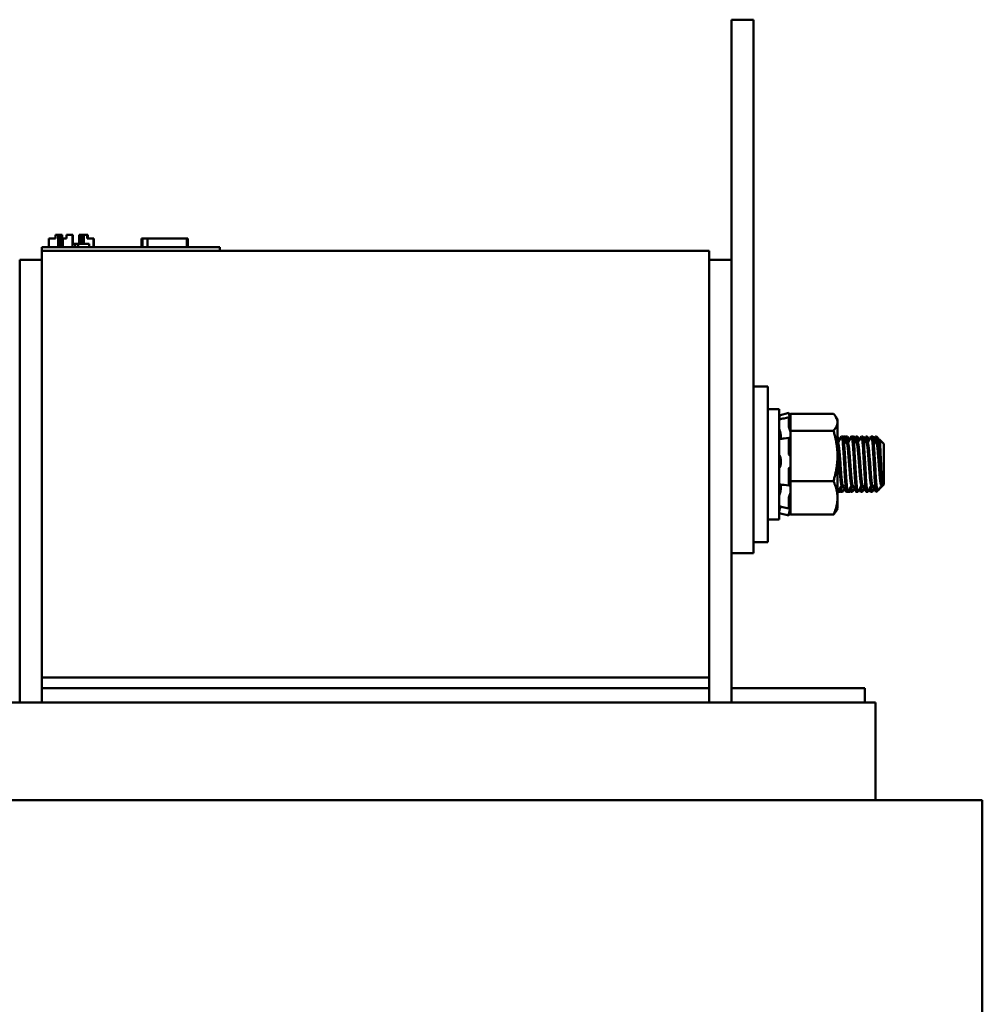
# Model space of a CAD drawing. Units: inches. Extents: x 2 to 86, y 1 to 67.
# Drawn here: x 77.9 to 80.6, y 26.7 to 29.4 of the extents above; entities that cross this region are included whole.
import ezdxf

# ---------------------------------------------------------------- set-up
doc = ezdxf.new("R2010")
doc.units = ezdxf.units.IN
doc.header["$LTSCALE"] = 4
doc.header["$MEASUREMENT"] = 0
doc.layers.add('Visible (ANSI)', color=7, linetype='Continuous', lineweight=50)

msp = doc.modelspace()

# ---------------------------------------------------------------- linework, layer by layer
at = {"layer": 'Visible (ANSI)'}
for p, q in [((79.8922, 29.4222), (79.9547, 29.4222)), ((79.8922, 29.4222), (79.8922, 29.2972)), ((79.9547, 29.4222), (79.9547, 29.2972)), ((79.8922, 28.7472), (79.8922, 29.2972)), ((79.9547, 28.0472), (79.9547, 29.2972)), ((77.9737, 28.7822), (77.9737, 28.8072)), ((77.9737, 28.8072), (77.9742, 28.8072)), ((77.9742, 28.8072), (77.9929, 28.8072)), ((77.9742, 28.7822), (77.9742, 28.8072)), ((77.9929, 28.8072), (77.9929, 28.8172)), ((77.9929, 28.8172), (78.0006, 28.8172)), ((78.0006, 28.8172), (78.0042, 28.8172)), ((78.0006, 28.7822), (78.0006, 28.8172)), ((78.0042, 28.7822), (78.0042, 28.8172)), ((78.0042, 28.8172), (78.0047, 28.8172)), ((78.0047, 28.8172), (78.0082, 28.8172)), ((78.0047, 28.7822), (78.0047, 28.8172)), ((78.0082, 28.7822), (78.0082, 28.8172)), ((78.0082, 28.8172), (78.0116, 28.8172)), ((78.0082, 28.8072), (78.0091, 28.8072)), ((78.0091, 28.7822), (78.0091, 28.8072)), ((78.0091, 28.8072), (78.0097, 28.8072)), ((78.0097, 28.7822), (78.0097, 28.8072)), ((78.0097, 28.8072), (78.0131, 28.8072)), ((78.0116, 28.8072), (78.0116, 28.8172)), ((78.0131, 28.7822), (78.0131, 28.8072)), ((78.0131, 28.8072), (78.0209, 28.8072)), ((78.0209, 28.8072), (78.0235, 28.8072)), ((78.0235, 28.8172), (78.026, 28.8172)), ((78.0235, 28.8072), (78.0235, 28.8172)), ((78.026, 28.8172), (78.0321, 28.8172)), ((78.0321, 28.8172), (78.0403, 28.8172)), ((78.0403, 28.7822), (78.0403, 28.8172)), ((78.0403, 28.8172), (78.0414, 28.8172)), ((78.0414, 28.7922), (78.0414, 28.8172)), ((78.059, 28.8172), (78.0621, 28.8172)), ((78.059, 28.7922), (78.059, 28.8172)), ((78.0621, 28.8172), (78.0647, 28.8172)), ((78.0621, 28.7922), (78.0621, 28.8172)), ((78.0647, 28.8172), (78.0678, 28.8172)), ((78.0647, 28.7922), (78.0647, 28.8172)), ((78.0678, 28.8172), (78.0691, 28.8172)), ((78.0678, 28.7922), (78.0678, 28.8172)), ((78.0691, 28.7922), (78.0691, 28.8172)), ((78.0691, 28.8172), (78.0696, 28.8172)), ((78.0696, 28.7922), (78.0696, 28.8172)), ((78.0696, 28.8172), (78.0727, 28.8172)), ((78.0727, 28.7922), (78.0727, 28.8172)), ((78.0727, 28.8172), (78.0816, 28.8172)), ((78.0816, 28.8172), (78.0816, 28.8072)), ((78.0816, 28.8172), (78.0836, 28.8172)), ((78.0816, 28.8072), (78.0997, 28.8072)), ((78.0836, 28.8172), (78.0836, 28.8072)), ((78.0997, 28.7822), (78.0997, 28.8072)), ((78.0997, 28.8072), (78.1002, 28.8072)), ((78.1002, 28.7822), (78.1002, 28.8072)), ((78.2342, 28.7822), (78.2342, 28.8072)), ((78.2342, 28.8072), (78.2369, 28.8072)), ((78.2369, 28.8072), (78.2517, 28.8072)), ((78.2369, 28.7822), (78.2369, 28.8072)), ((78.2517, 28.8072), (78.3619, 28.8072)), ((78.2517, 28.7822), (78.2517, 28.8072)), ((78.3619, 28.7822), (78.3619, 28.8072)), ((78.3619, 28.8072), (78.3645, 28.8072)), ((78.3645, 28.7822), (78.3645, 28.8072)), ((77.9547, 28.7822), (77.9997, 28.7822)), ((77.9547, 28.7722), (77.9547, 28.7822)), ((77.9547, 28.7722), (77.9547, 27.5722)), ((79.8297, 28.7722), (77.9547, 28.7722)), ((78.4097, 28.7822), (77.9997, 28.7822)), ((78.0485, 28.7922), (78.0403, 28.7922)), ((78.0566, 28.7922), (78.0485, 28.7922)), ((78.0485, 28.7822), (78.0485, 28.7922)), ((78.0566, 28.7922), (78.0878, 28.7922)), ((78.0566, 28.7822), (78.0566, 28.7922)), ((78.0878, 28.7822), (78.0878, 28.7922)), ((78.4097, 28.7822), (78.4547, 28.7822)), ((78.4547, 28.7722), (78.4547, 28.7822)), ((79.8297, 27.5722), (79.8297, 28.7722)), ((77.9547, 28.7472), (77.8922, 28.7472)), ((77.8922, 28.7472), (77.8922, 27.5022)), ((79.8922, 28.7472), (79.8297, 28.7472)), ((79.8922, 27.5022), (79.8922, 28.7472)), ((79.9547, 28.3909), (79.9947, 28.3909)), ((79.9947, 28.3909), (79.9947, 27.9534)), ((79.9947, 28.3272), (80.0262, 28.3272)), ((80.0262, 28.0172), (80.0262, 28.3272)), ((80.0262, 28.3095), (80.0532, 28.3167)), ((80.0274, 28.3098), (80.0262, 28.3098)), ((80.0403, 28.3012), (80.0533, 28.3044)), ((80.0532, 28.3161), (80.0532, 28.3167)), ((80.0578, 28.2996), (80.0532, 28.3167)), ((80.0532, 28.281), (80.0532, 28.304)), ((80.0554, 28.3073), (80.0545, 28.3107)), ((80.0545, 28.3015), (80.0554, 28.2982)), ((80.0578, 28.3098), (80.055, 28.3098)), ((80.0578, 28.314), (80.0578, 28.2984)), ((80.1791, 28.314), (80.0578, 28.314)), ((80.0578, 28.2983), (80.0578, 28.2984)), ((80.0578, 28.2982), (80.0578, 28.2983)), ((80.0578, 28.291), (80.0578, 28.2982)), ((80.1903, 28.2972), (80.186, 28.3046)), ((80.1903, 28.2902), (80.1903, 28.2972)), ((80.0554, 28.2714), (80.0545, 28.274)), ((80.0578, 28.2821), (80.0578, 28.291)), ((80.0578, 28.2821), (80.0578, 28.2665)), ((80.1903, 28.1956), (80.1903, 28.2902)), ((80.0308, 28.2521), (80.0308, 28.2444)), ((80.0408, 28.2446), (80.0538, 28.2465)), ((80.0532, 28.2044), (80.0532, 28.2439)), ((80.0545, 28.2458), (80.0554, 28.2439)), ((80.0578, 28.2665), (80.0578, 28.2199)), ((80.1791, 28.2665), (80.0578, 28.2665)), ((80.2021, 28.2503), (80.2056, 28.2503)), ((80.2076, 28.2503), (80.2111, 28.2503)), ((80.2146, 28.2503), (80.218, 28.2503)), ((80.2299, 28.2503), (80.2334, 28.2503)), ((80.2354, 28.2503), (80.2374, 28.2503)), ((80.2374, 28.2503), (80.2374, 28.2438)), ((80.2404, 28.2473), (80.2374, 28.2503)), ((80.2424, 28.2503), (80.2458, 28.2503)), ((80.2577, 28.2503), (80.2612, 28.2503)), ((80.2701, 28.2503), (80.2736, 28.2503)), ((80.2855, 28.2503), (80.2889, 28.2503)), ((80.2979, 28.2503), (80.2999, 28.2503)), ((80.2999, 28.2503), (80.2999, 28.2421)), ((80.3034, 28.2468), (80.2999, 28.2503)), ((80.3207, 28.2295), (80.3084, 28.2418)), ((80.0578, 28.1938), (80.0578, 28.2199)), ((80.1917, 28.2323), (80.1903, 28.2323)), ((80.2195, 28.2323), (80.2163, 28.2323)), ((80.2473, 28.2323), (80.2441, 28.2323)), ((80.2751, 28.2323), (80.2719, 28.2323)), ((80.3028, 28.2323), (80.2996, 28.2323)), ((80.3207, 28.1149), (80.3207, 28.2295)), ((80.0554, 28.1977), (80.0545, 28.1984)), ((80.0578, 28.1918), (80.0578, 28.1938)), ((80.0578, 28.1918), (80.0578, 28.1247)), ((80.1903, 28.0776), (80.1903, 28.1956)), ((80.0308, 28.1841), (80.0308, 28.1742)), ((80.0545, 28.162), (80.0554, 28.1622)), ((80.0532, 28.1154), (80.0532, 28.1565)), ((80.0308, 28.1115), (80.0308, 28.1032)), ((80.0539, 28.1123), (80.0409, 28.1138)), ((80.0554, 28.1142), (80.0545, 28.1128)), ((80.0578, 28.1247), (80.0578, 28.0922)), ((80.1791, 28.1247), (80.0578, 28.1247)), ((80.2054, 28.1121), (80.2021, 28.1121)), ((80.2331, 28.1121), (80.2299, 28.1121)), ((80.2609, 28.1121), (80.2577, 28.1121)), ((80.2887, 28.1121), (80.2855, 28.1121)), ((80.2999, 28.1113), (80.2999, 28.0941)), ((80.3172, 28.1114), (80.3074, 28.1016)), ((80.3165, 28.1121), (80.3132, 28.1121)), ((80.3169, 28.1115), (80.3162, 28.1125)), ((80.3207, 28.1149), (80.3172, 28.1114)), ((80.0545, 28.0821), (80.0554, 28.0843)), ((80.0578, 28.0917), (80.0578, 28.0922)), ((80.0578, 28.0615), (80.0578, 28.0917)), ((80.1903, 28.0941), (80.1917, 28.0941)), ((80.1903, 28.0472), (80.1903, 28.0776)), ((80.1937, 28.0941), (80.1972, 28.0941)), ((80.2007, 28.0941), (80.2042, 28.0941)), ((80.216, 28.0941), (80.2195, 28.0941)), ((80.2215, 28.0941), (80.225, 28.0941)), ((80.2285, 28.0941), (80.2319, 28.0941)), ((80.2438, 28.0941), (80.2473, 28.0941)), ((80.2562, 28.0941), (80.2597, 28.0941)), ((80.2716, 28.0941), (80.2751, 28.0941)), ((80.284, 28.0941), (80.2875, 28.0941)), ((80.2994, 28.0941), (80.2999, 28.0941)), ((80.3069, 28.1011), (80.2999, 28.0941)), ((80.0534, 28.0474), (80.0403, 28.0505)), ((80.0532, 28.0481), (80.0532, 28.075)), ((80.0554, 28.0529), (80.0545, 28.0499)), ((80.0578, 28.0615), (80.0578, 28.0304)), ((79.9547, 28.0472), (79.9547, 27.9222)), ((80.0262, 28.0349), (80.0532, 28.0277)), ((80.0274, 28.0346), (80.0262, 28.0346)), ((80.0578, 28.0448), (80.0532, 28.0277)), ((80.0532, 28.0277), (80.0532, 28.0307)), ((80.0545, 28.0366), (80.0554, 28.04)), ((80.0578, 28.0346), (80.055, 28.0346)), ((80.1791, 28.0304), (80.0578, 28.0304)), ((80.1903, 28.0472), (80.186, 28.0398)), ((79.9947, 28.0172), (80.0262, 28.0172)), ((79.9547, 27.9534), (79.9947, 27.9534)), ((79.8922, 27.9222), (79.9547, 27.9222)), ((79.8297, 27.5722), (77.9547, 27.5722)), ((77.9547, 27.5422), (77.9547, 27.5722)), ((79.8297, 27.5722), (79.8297, 27.5422)), ((79.8297, 27.5422), (77.9547, 27.5422)), ((77.9547, 27.5022), (77.9547, 27.5422)), ((79.8297, 27.5422), (79.8297, 27.5022)), ((80.2672, 27.5422), (79.8922, 27.5422)), ((80.2672, 27.5022), (80.2672, 27.5422)), ((77.5068, 27.5022), (77.9443, 27.5022)), ((77.9547, 27.5022), (77.9443, 27.5022)), ((77.9547, 27.5022), (79.8297, 27.5022)), ((79.8402, 27.5022), (79.8297, 27.5022)), ((79.8402, 27.5022), (80.2777, 27.5022)), ((80.2972, 27.5022), (80.2777, 27.5022)), ((80.2972, 27.2272), (80.2972, 27.5022)), ((77.9547, 27.2272), (77.8398, 27.2272)), ((77.9547, 27.2272), (79.8297, 27.2272)), ((79.9446, 27.2272), (79.8297, 27.2272)), ((79.9446, 27.2272), (80.3821, 27.2272)), ((80.5972, 27.2272), (80.3821, 27.2272)), ((80.5972, 27.2272), (80.5972, 24.9272))]:
    msp.add_line(p, q, dxfattribs=at)
for points, knots in [([(80.0273, 28.3043), (80.0272, 28.3048), (80.027, 28.3054), (80.0268, 28.3065), (80.0266, 28.307), (80.0264, 28.3079), (80.0263, 28.3083), (80.0262, 28.3088), (80.0262, 28.3089), (80.0262, 28.3089)], [0, 0, 0, 0, 0.00859945, 0.00859945, 0.01840172, 0.01840172, 0.02821181, 0.02821181, 0.03680973, 0.03680973, 0.03680973, 0.03680973]), ([(80.0262, 28.3066), (80.0262, 28.3065), (80.0262, 28.3063), (80.0263, 28.3057), (80.0264, 28.3053), (80.0266, 28.3043), (80.0268, 28.3037), (80.027, 28.3026), (80.0272, 28.302), (80.0273, 28.3015)], [0, 0, 0, 0, 0.0085914, 0.0085914, 0.01840146, 0.01840146, 0.02820421, 0.02820421, 0.03681057, 0.03681057, 0.03681057, 0.03681057]), ([(80.0262, 28.2974), (80.0262, 28.2976), (80.0262, 28.2978), (80.0263, 28.2979), (80.0263, 28.2979), (80.0263, 28.2979)], [0, 0, 0, 0, 0.0085914, 0.0085914, 0.01048493, 0.01048493, 0.01048493, 0.01048493]), ([(80.0273, 28.3043), (80.0276, 28.3031), (80.0279, 28.302), (80.0284, 28.3), (80.0286, 28.2992), (80.0288, 28.2984)], [0.31874729, 0.31874729, 0.31874729, 0.31874729, 0.3360897, 0.3360897, 0.34826415, 0.34826415, 0.34826415, 0.34826415]), ([(80.0532, 28.3161), (80.0532, 28.3161), (80.0532, 28.3159), (80.0534, 28.3153), (80.0535, 28.3148), (80.0537, 28.3139), (80.0538, 28.3133), (80.0542, 28.312), (80.0543, 28.3113), (80.0545, 28.3107)], [-0.0391549, -0.0391549, -0.0391549, -0.0391549, -0.0293661, -0.0293661, -0.01957728, -0.01957728, -0.00978864, -0.00978864, 0, 0, 0, 0]), ([(80.0545, 28.3015), (80.0543, 28.302), (80.0542, 28.3026), (80.0538, 28.3035), (80.0537, 28.3039), (80.0535, 28.3043), (80.0534, 28.3045), (80.0532, 28.3044), (80.0532, 28.3042), (80.0532, 28.304)], [-0.1530952, -0.1530952, -0.1530952, -0.1530952, -0.14330656, -0.14330656, -0.13351792, -0.13351792, -0.12372911, -0.12372911, -0.11394031, -0.11394031, -0.11394031, -0.11394031]), ([(80.0578, 28.2983), (80.0576, 28.2991), (80.0574, 28.3), (80.0566, 28.303), (80.056, 28.3052), (80.0554, 28.3073)], [-0.34902268, -0.34902268, -0.34902268, -0.34902268, -0.3360897, -0.3360897, -0.3035424, -0.3035424, -0.3035424, -0.3035424]), ([(80.0554, 28.2982), (80.056, 28.2963), (80.0566, 28.2944), (80.0574, 28.2922), (80.0576, 28.2916), (80.0578, 28.291)], [-0.5587079, -0.5587079, -0.5587079, -0.5587079, -0.5261606, -0.5261606, -0.51322763, -0.51322763, -0.51322763, -0.51322763]), ([(80.0273, 28.2691), (80.0272, 28.2696), (80.027, 28.2701), (80.0268, 28.2712), (80.0266, 28.2718), (80.0264, 28.2731), (80.0263, 28.2737), (80.0262, 28.2748), (80.0262, 28.2752), (80.0262, 28.2756)], [0, 0, 0, 0, 0.00859945, 0.00859945, 0.01840172, 0.01840172, 0.02821181, 0.02821181, 0.03680973, 0.03680973, 0.03680973, 0.03680973]), ([(80.0273, 28.2691), (80.0276, 28.2681), (80.0279, 28.2671), (80.0288, 28.264), (80.0293, 28.2617), (80.0301, 28.2576), (80.0304, 28.2555), (80.0307, 28.253), (80.0308, 28.2525), (80.0308, 28.2521)], [0.31874729, 0.31874729, 0.31874729, 0.31874729, 0.3360897, 0.3360897, 0.368637, 0.368637, 0.39988107, 0.39988107, 0.40654747, 0.40654747, 0.40654747, 0.40654747]), ([(80.0532, 28.281), (80.0532, 28.2806), (80.0532, 28.2801), (80.0534, 28.2789), (80.0535, 28.2782), (80.0537, 28.2769), (80.0538, 28.2763), (80.0542, 28.275), (80.0543, 28.2744), (80.0545, 28.274)], [-0.0391549, -0.0391549, -0.0391549, -0.0391549, -0.0293661, -0.0293661, -0.01957728, -0.01957728, -0.00978864, -0.00978864, 0, 0, 0, 0]), ([(80.0578, 28.2635), (80.0576, 28.2644), (80.0574, 28.2652), (80.0566, 28.2681), (80.056, 28.2699), (80.0554, 28.2714)], [-0.34902268, -0.34902268, -0.34902268, -0.34902268, -0.3360897, -0.3360897, -0.3035424, -0.3035424, -0.3035424, -0.3035424]), ([(80.0262, 28.2404), (80.0262, 28.2409), (80.0262, 28.2413), (80.0263, 28.2421), (80.0264, 28.2424), (80.0266, 28.2428), (80.0267, 28.2429), (80.0268, 28.2429)], [0, 0, 0, 0, 0.0085914, 0.0085914, 0.01840146, 0.01840146, 0.02658515, 0.02658515, 0.02658515, 0.02658515]), ([(80.0308, 28.2444), (80.0308, 28.2442), (80.0307, 28.2439), (80.0306, 28.2436), (80.0306, 28.2435), (80.0306, 28.2433)], [0.455702832, 0.455702832, 0.455702832, 0.455702832, 0.462369229, 0.462369229, 0.465677497, 0.465677497, 0.465677497, 0.465677497]), ([(80.0545, 28.2458), (80.0543, 28.2461), (80.0542, 28.2463), (80.0538, 28.2465), (80.0537, 28.2465), (80.0535, 28.2461), (80.0534, 28.2458), (80.0532, 28.245), (80.0532, 28.2445), (80.0532, 28.2439)], [-0.1530952, -0.1530952, -0.1530952, -0.1530952, -0.14330656, -0.14330656, -0.13351792, -0.13351792, -0.12372911, -0.12372911, -0.11394031, -0.11394031, -0.11394031, -0.11394031]), ([(80.0554, 28.2439), (80.056, 28.2429), (80.0566, 28.242), (80.0574, 28.2414), (80.0576, 28.2413), (80.0578, 28.2413)], [-0.5587079, -0.5587079, -0.5587079, -0.5587079, -0.5261606, -0.5261606, -0.51322763, -0.51322763, -0.51322763, -0.51322763]), ([(80.193, 28.235), (80.1926, 28.2398), (80.1921, 28.2436), (80.1912, 28.2489), (80.1907, 28.2503), (80.1903, 28.2503)], [-66.9154707, -66.9154707, -66.9154707, -66.9154707, -66.7914656, -66.7914656, -66.6606906, -66.6606906, -66.6606906, -66.6606906]), ([(80.2017, 28.25), (80.2019, 28.2502), (80.202, 28.2504), (80.2028, 28.2502), (80.2034, 28.248), (80.2046, 28.2398), (80.2052, 28.234), (80.2063, 28.2196), (80.2068, 28.2109), (80.208, 28.1919), (80.2086, 28.1817), (80.2098, 28.1615), (80.2103, 28.1517), (80.2114, 28.133), (80.212, 28.1243), (80.2132, 28.1097), (80.2138, 28.104), (80.2149, 28.0963), (80.2154, 28.0942), (80.216, 28.0941), (80.216, 28.0941), (80.216, 28.0941)], [-8.865357, -8.865357, -8.865357, -8.865357, -8.823448, -8.823448, -8.664098, -8.664098, -8.510804, -8.510804, -8.354617, -8.354617, -8.197296, -8.197296, -8.045725, -8.045725, -7.887263, -7.887263, -7.731634, -7.731634, -7.579749, -7.579749, -7.573457, -7.573457, -7.573457, -7.573457]), ([(80.2199, 28.0945), (80.2197, 28.094), (80.2194, 28.094), (80.2187, 28.095), (80.2181, 28.0976), (80.217, 28.1064), (80.2164, 28.1126), (80.2152, 28.128), (80.2146, 28.1371), (80.2135, 28.1564), (80.213, 28.1663), (80.2118, 28.1866), (80.2112, 28.1968), (80.21, 28.2152), (80.2095, 28.2233), (80.2084, 28.2368), (80.2078, 28.2421), (80.2067, 28.2487), (80.2061, 28.2503), (80.2056, 28.2503)], [-69.349465, -69.349465, -69.349465, -69.349465, -69.281059, -69.281059, -69.129813, -69.129813, -68.973508, -68.973508, -68.814232, -68.814232, -68.661772, -68.661772, -68.50335, -68.50335, -68.349487, -68.349487, -68.195233, -68.195233, -68.054929, -68.054929, -68.054929, -68.054929]), ([(80.2072, 28.2499), (80.2077, 28.2508), (80.2081, 28.2503), (80.2088, 28.2475), (80.209, 28.2461), (80.2093, 28.2444)], [-2.7333332, -2.7333332, -2.7333332, -2.7333332, -2.6064993, -2.6064993, -2.5363929, -2.5363929, -2.5363929, -2.5363929]), ([(80.2124, 28.2469), (80.2122, 28.2479), (80.212, 28.2488), (80.2116, 28.25), (80.2113, 28.2503), (80.2111, 28.2503)], [-74.311511, -74.311511, -74.311511, -74.311511, -74.2550116, -74.2550116, -74.1923541, -74.1923541, -74.1923541, -74.1923541]), ([(80.2141, 28.2499), (80.2142, 28.2501), (80.2143, 28.2502), (80.2149, 28.2507), (80.2154, 28.2493), (80.2165, 28.243), (80.217, 28.2383), (80.2176, 28.2323)], [-7.7515328, -7.7515328, -7.7515328, -7.7515328, -7.7316338, -7.7316338, -7.579749, -7.579749, -7.4344596, -7.4344596, -7.4344596, -7.4344596]), ([(80.2208, 28.235), (80.2202, 28.2406), (80.2197, 28.2449), (80.2188, 28.2494), (80.2184, 28.2503), (80.218, 28.2503)], [-69.4266433, -69.4266433, -69.4266433, -69.4266433, -69.2810589, -69.2810589, -69.1719012, -69.1719012, -69.1719012, -69.1719012]), ([(80.2295, 28.25), (80.2296, 28.2501), (80.2297, 28.2502), (80.2303, 28.2507), (80.2309, 28.2491), (80.2321, 28.242), (80.2327, 28.2367), (80.2338, 28.2232), (80.2343, 28.215), (80.2355, 28.1966), (80.2361, 28.1865), (80.2373, 28.1662), (80.2379, 28.1562), (80.2389, 28.1369), (80.2395, 28.1278), (80.2407, 28.1125), (80.2413, 28.1063), (80.2425, 28.0975), (80.243, 28.095), (80.2436, 28.0941), (80.2437, 28.0941), (80.2438, 28.0941)], [-6.354469, -6.354469, -6.354469, -6.354469, -6.335257, -6.335257, -6.176854, -6.176854, -6.022725, -6.022725, -5.868882, -5.868882, -5.710593, -5.710593, -5.558258, -5.558258, -5.398948, -5.398948, -5.242779, -5.242779, -5.091623, -5.091623, -5.063592, -5.063592, -5.063592, -5.063592]), ([(80.2477, 28.0945), (80.2474, 28.0939), (80.247, 28.094), (80.2462, 28.096), (80.2457, 28.0992), (80.2445, 28.109), (80.2439, 28.1158), (80.2427, 28.1319), (80.2422, 28.1411), (80.2411, 28.1606), (80.2405, 28.1706), (80.2393, 28.191), (80.2387, 28.201), (80.2375, 28.2188), (80.237, 28.2265), (80.2359, 28.2392), (80.2353, 28.244), (80.2343, 28.2492), (80.2338, 28.2503), (80.2334, 28.2503)], [-71.85941, -71.85941, -71.85941, -71.85941, -71.767847, -71.767847, -71.616312, -71.616312, -71.459046, -71.459046, -71.302684, -71.302684, -71.149435, -71.149435, -70.990136, -70.990136, -70.837798, -70.837798, -70.682766, -70.682766, -70.564846, -70.564846, -70.564846, -70.564846]), ([(80.235, 28.2499), (80.2353, 28.2505), (80.2356, 28.2504), (80.2363, 28.2488), (80.2367, 28.247), (80.2371, 28.2444)], [-0.2246574, -0.2246574, -0.2246574, -0.2246574, -0.1352562, -0.1352562, -0.0280187, -0.0280187, -0.0280187, -0.0280187]), ([(80.2419, 28.2499), (80.2425, 28.2509), (80.243, 28.25), (80.2441, 28.2446), (80.2447, 28.2398), (80.2453, 28.233), (80.2453, 28.2326), (80.2454, 28.2323)], [-5.24137, -5.24137, -5.24137, -5.24137, -5.0916226, -5.0916226, -4.9333198, -4.9333198, -4.9248552, -4.9248552, -4.9248552, -4.9248552]), ([(80.2486, 28.235), (80.2485, 28.2354), (80.2485, 28.2358), (80.2479, 28.2421), (80.2473, 28.2463), (80.2464, 28.2497), (80.2461, 28.2503), (80.2458, 28.2503)], [-71.9365528, -71.9365528, -71.9365528, -71.9365528, -71.9263119, -71.9263119, -71.7678472, -71.7678472, -71.6817112, -71.6817112, -71.6817112, -71.6817112]), ([(80.2573, 28.25), (80.2578, 28.2509), (80.2584, 28.2499), (80.2596, 28.2439), (80.2602, 28.2391), (80.2614, 28.2264), (80.2619, 28.2186), (80.263, 28.2008), (80.2636, 28.1908), (80.2648, 28.1705), (80.2654, 28.1604), (80.2665, 28.1409), (80.267, 28.1317), (80.2682, 28.1156), (80.2688, 28.1089), (80.27, 28.0991), (80.2705, 28.096), (80.2712, 28.0943), (80.2714, 28.0941), (80.2716, 28.0941)], [-3.846173, -3.846173, -3.846173, -3.846173, -3.690803, -3.690803, -3.535915, -3.535915, -3.383632, -3.383632, -3.224485, -3.224485, -3.071379, -3.071379, -2.915013, -2.915013, -2.7579, -2.7579, -2.606499, -2.606499, -2.555417, -2.555417, -2.555417, -2.555417]), ([(80.2755, 28.0945), (80.2751, 28.0937), (80.2747, 28.0941), (80.2737, 28.0973), (80.2732, 28.1011), (80.272, 28.112), (80.2714, 28.1193), (80.2702, 28.1361), (80.2697, 28.1454), (80.2686, 28.1651), (80.268, 28.1753), (80.2668, 28.1954), (80.2662, 28.2052), (80.2651, 28.2223), (80.2646, 28.2296), (80.2634, 28.2414), (80.2628, 28.2457), (80.2619, 28.2496), (80.2615, 28.2503), (80.2612, 28.2503)], [-74.369847, -74.369847, -74.369847, -74.369847, -74.255012, -74.255012, -74.102745, -74.102745, -73.94453, -73.94453, -73.790589, -73.790589, -73.636527, -73.636527, -73.478138, -73.478138, -73.326726, -73.326726, -73.170936, -73.170936, -73.075927, -73.075927, -73.075927, -73.075927]), ([(80.2697, 28.2499), (80.2702, 28.2508), (80.2706, 28.2503), (80.2716, 28.2462), (80.2722, 28.242), (80.2729, 28.2348), (80.273, 28.2336), (80.2732, 28.2323)], [-2.7333332, -2.7333332, -2.7333332, -2.7333332, -2.6064993, -2.6064993, -2.4481496, -2.4481496, -2.4166229, -2.4166229, -2.4166229, -2.4166229]), ([(80.2764, 28.235), (80.2762, 28.2362), (80.2761, 28.2374), (80.2754, 28.244), (80.2748, 28.2477), (80.2741, 28.25), (80.2738, 28.2503), (80.2736, 28.2503)], [-74.4467937, -74.4467937, -74.4467937, -74.4467937, -74.4145069, -74.4145069, -74.2550116, -74.2550116, -74.1923541, -74.1923541, -74.1923541, -74.1923541]), ([(80.2851, 28.25), (80.2855, 28.2508), (80.286, 28.2501), (80.2871, 28.2457), (80.2878, 28.2413), (80.2889, 28.2295), (80.2894, 28.2222), (80.2905, 28.205), (80.2911, 28.1952), (80.2923, 28.1751), (80.2929, 28.1649), (80.294, 28.1452), (80.2945, 28.1359), (80.2957, 28.1192), (80.2963, 28.1119), (80.2974, 28.1015), (80.298, 28.098), (80.2987, 28.0947), (80.2991, 28.0941), (80.2994, 28.0941)], [-1.336992, -1.336992, -1.336992, -1.336992, -1.204527, -1.204527, -1.048896, -1.048896, -0.897584, -0.897584, -0.73932, -0.73932, -0.585416, -0.585416, -0.431523, -0.431523, -0.273474, -0.273474, -0.135256, -0.135256, -0.046983, -0.046983, -0.046983, -0.046983]), ([(80.2999, 28.1113), (80.2993, 28.1173), (80.2987, 28.1248), (80.2977, 28.1412), (80.2972, 28.1501), (80.2961, 28.1693), (80.2955, 28.1795), (80.2943, 28.1995), (80.2937, 28.2091), (80.2926, 28.2256), (80.2921, 28.2325), (80.291, 28.2434), (80.2903, 28.2472), (80.2895, 28.2499), (80.2892, 28.2503), (80.289, 28.2503)], [-76.5678674, -76.5678674, -76.5678674, -76.5678674, -76.419842, -76.419842, -76.2771396, -76.2771396, -76.1223482, -76.1223482, -75.9641003, -75.9641003, -75.8129969, -75.8129969, -75.6564987, -75.6564987, -75.5842714, -75.5842714, -75.5842714, -75.5842714]), ([(80.2975, 28.2499), (80.2978, 28.2505), (80.2981, 28.2504), (80.2989, 28.2486), (80.2994, 28.246), (80.2999, 28.2421)], [-0.2246574, -0.2246574, -0.2246574, -0.2246574, -0.1352562, -0.1352562, -0.000001, -0.000001, -0.000001, -0.000001]), ([(80.3068, 28.2395), (80.306, 28.242), (80.3053, 28.244), (80.3041, 28.246), (80.3038, 28.2464), (80.3034, 28.2468)], [-0.2622587, -0.2622587, -0.2622587, -0.2622587, -0.1688615, -0.1688615, -0.1308242, -0.1308242, -0.1308242, -0.1308242]), ([(80.3081, 28.2418), (80.3084, 28.2423), (80.3087, 28.2411), (80.3093, 28.2378), (80.3097, 28.234), (80.3104, 28.2236), (80.3108, 28.217), (80.3114, 28.2025), (80.3118, 28.195), (80.3125, 28.1787), (80.3129, 28.17), (80.3135, 28.1562), (80.3138, 28.1475), (80.3147, 28.132), (80.315, 28.1264), (80.3158, 28.1174), (80.3162, 28.1141), (80.3167, 28.1117), (80.3169, 28.1111), (80.3172, 28.1114)], [-2.765012, -2.765012, -2.765012, -2.765012, -2.514134, -2.514134, -2.085151, -2.085151, -1.647985, -1.647985, -1.257653, -1.257653, -0.839302, -0.839302, -0.568973, -0.568973, -0.379281, -0.379281, -0.175167, -0.175167, -0.082561, -0.082561, -0.082561, -0.082561]), ([(80.0273, 28.1969), (80.0272, 28.1971), (80.027, 28.1974), (80.0268, 28.1981), (80.0266, 28.1986), (80.0264, 28.1998), (80.0263, 28.2004), (80.0262, 28.2016), (80.0262, 28.2021), (80.0262, 28.2027)], [0, 0, 0, 0, 0.00859945, 0.00859945, 0.01840172, 0.01840172, 0.02821181, 0.02821181, 0.03680973, 0.03680973, 0.03680973, 0.03680973]), ([(80.0273, 28.1969), (80.0276, 28.1965), (80.0279, 28.196), (80.0288, 28.1942), (80.0293, 28.1927), (80.0301, 28.1894), (80.0304, 28.1875), (80.0307, 28.185), (80.0308, 28.1845), (80.0308, 28.1841)], [0.31874729, 0.31874729, 0.31874729, 0.31874729, 0.3360897, 0.3360897, 0.368637, 0.368637, 0.39988107, 0.39988107, 0.40654747, 0.40654747, 0.40654747, 0.40654747]), ([(80.0532, 28.2044), (80.0532, 28.2037), (80.0532, 28.203), (80.0534, 28.2017), (80.0535, 28.2011), (80.0537, 28.2), (80.0538, 28.1995), (80.0542, 28.1987), (80.0543, 28.1985), (80.0545, 28.1984)], [-0.0391549, -0.0391549, -0.0391549, -0.0391549, -0.0293661, -0.0293661, -0.01957728, -0.01957728, -0.00978864, -0.00978864, 0, 0, 0, 0]), ([(80.0578, 28.1938), (80.0576, 28.1944), (80.0574, 28.1949), (80.0566, 28.1965), (80.056, 28.1973), (80.0554, 28.1977)], [-0.34902268, -0.34902268, -0.34902268, -0.34902268, -0.3360897, -0.3360897, -0.3035424, -0.3035424, -0.3035424, -0.3035424]), ([(80.0262, 28.1573), (80.0262, 28.1579), (80.0262, 28.1584), (80.0263, 28.1596), (80.0264, 28.1602), (80.0266, 28.1613), (80.0268, 28.1617), (80.027, 28.1624), (80.0272, 28.1626), (80.0273, 28.1627)], [0, 0, 0, 0, 0.0085914, 0.0085914, 0.01840146, 0.01840146, 0.02820421, 0.02820421, 0.03681057, 0.03681057, 0.03681057, 0.03681057]), ([(80.0308, 28.1742), (80.0308, 28.1737), (80.0307, 28.1733), (80.0304, 28.1709), (80.0301, 28.1691), (80.0293, 28.1661), (80.0288, 28.1648), (80.0279, 28.1634), (80.0276, 28.163), (80.0273, 28.1627)], [0.45570283, 0.45570283, 0.45570283, 0.45570283, 0.46236923, 0.46236923, 0.49361331, 0.49361331, 0.5261606, 0.5261606, 0.54350301, 0.54350301, 0.54350301, 0.54350301]), ([(80.0545, 28.162), (80.0543, 28.1619), (80.0542, 28.1618), (80.0538, 28.1611), (80.0537, 28.1607), (80.0535, 28.1597), (80.0534, 28.1591), (80.0532, 28.1578), (80.0532, 28.1571), (80.0532, 28.1565)], [-0.1530952, -0.1530952, -0.1530952, -0.1530952, -0.14330656, -0.14330656, -0.13351792, -0.13351792, -0.12372911, -0.12372911, -0.11394031, -0.11394031, -0.11394031, -0.11394031]), ([(80.0554, 28.1622), (80.056, 28.1624), (80.0566, 28.1629), (80.0574, 28.1642), (80.0576, 28.1647), (80.0578, 28.1651)], [-0.5587079, -0.5587079, -0.5587079, -0.5587079, -0.5261606, -0.5261606, -0.51322763, -0.51322763, -0.51322763, -0.51322763]), ([(80.027, 28.1151), (80.0269, 28.1151), (80.0269, 28.1151), (80.0268, 28.1152), (80.0266, 28.1153), (80.0264, 28.1159), (80.0263, 28.1163), (80.0262, 28.1172), (80.0262, 28.1177), (80.0262, 28.1182)], [0.00720933, 0.00720933, 0.00720933, 0.00720933, 0.00859945, 0.00859945, 0.01840172, 0.01840172, 0.02821181, 0.02821181, 0.03680973, 0.03680973, 0.03680973, 0.03680973]), ([(80.0308, 28.1032), (80.0308, 28.1027), (80.0307, 28.1023), (80.0304, 28.0997), (80.0301, 28.0975), (80.0293, 28.0934), (80.0288, 28.0913), (80.0279, 28.0883), (80.0276, 28.0873), (80.0273, 28.0864)], [0.45570283, 0.45570283, 0.45570283, 0.45570283, 0.46236923, 0.46236923, 0.49361331, 0.49361331, 0.5261606, 0.5261606, 0.54350301, 0.54350301, 0.54350301, 0.54350301]), ([(80.0299, 28.1149), (80.0302, 28.1143), (80.0305, 28.1135), (80.0307, 28.1121), (80.0308, 28.1118), (80.0308, 28.1115)], [0.37409193, 0.37409193, 0.37409193, 0.37409193, 0.39988107, 0.39988107, 0.40654747, 0.40654747, 0.40654747, 0.40654747]), ([(80.0532, 28.1154), (80.0532, 28.1148), (80.0532, 28.1142), (80.0534, 28.1133), (80.0535, 28.1129), (80.0537, 28.1124), (80.0538, 28.1123), (80.0542, 28.1123), (80.0543, 28.1125), (80.0545, 28.1128)], [-0.0391549, -0.0391549, -0.0391549, -0.0391549, -0.0293661, -0.0293661, -0.01957728, -0.01957728, -0.00978864, -0.00978864, 0, 0, 0, 0]), ([(80.0578, 28.1159), (80.0576, 28.116), (80.0574, 28.116), (80.0566, 28.1157), (80.056, 28.1151), (80.0554, 28.1142)], [-0.34902268, -0.34902268, -0.34902268, -0.34902268, -0.3360897, -0.3360897, -0.3035424, -0.3035424, -0.3035424, -0.3035424]), ([(80.1982, 28.105), (80.1984, 28.1033), (80.1986, 28.1018), (80.1994, 28.0965), (80.2, 28.0943), (80.2006, 28.0941), (80.2007, 28.0941), (80.2007, 28.0941)], [-9.1803223, -9.1803223, -9.1803223, -9.1803223, -9.1307789, -9.1307789, -8.9757011, -8.9757011, -8.9670395, -8.9670395, -8.9670395, -8.9670395]), ([(80.2046, 28.0944), (80.2043, 28.094), (80.2041, 28.094), (80.2032, 28.0951), (80.2026, 28.0979), (80.2017, 28.1047), (80.2015, 28.1072), (80.2012, 28.11)], [-67.9539856, -67.9539856, -67.9539856, -67.9539856, -67.8852683, -67.8852683, -67.7292874, -67.7292874, -67.6568116, -67.6568116, -67.6568116, -67.6568116]), ([(80.226, 28.105), (80.2261, 28.1041), (80.2262, 28.1032), (80.2269, 28.0978), (80.2275, 28.0951), (80.2282, 28.0941), (80.2284, 28.0941), (80.2285, 28.0941)], [-6.6692828, -6.6692828, -6.6692828, -6.6692828, -6.6425088, -6.6425088, -6.4866535, -6.4866535, -6.4561274, -6.4561274, -6.4561274, -6.4561274]), ([(80.2323, 28.0944), (80.232, 28.0939), (80.2317, 28.094), (80.2307, 28.0961), (80.2301, 28.0995), (80.2293, 28.1063), (80.2292, 28.1081), (80.229, 28.11)], [-70.4639834, -70.4639834, -70.4639834, -70.4639834, -70.3731161, -70.3731161, -70.216378, -70.216378, -70.1670297, -70.1670297, -70.1670297, -70.1670297]), ([(80.2538, 28.105), (80.2538, 28.1048), (80.2538, 28.1047), (80.2544, 28.0994), (80.2551, 28.0961), (80.2559, 28.0943), (80.256, 28.0941), (80.2562, 28.0941)], [-4.1607386, -4.1607386, -4.1607386, -4.1607386, -4.1568279, -4.1568279, -4.0002346, -4.0002346, -3.9477076, -3.9477076, -3.9477076, -3.9477076]), ([(80.2601, 28.0944), (80.2597, 28.0937), (80.2593, 28.0941), (80.2582, 28.0975), (80.2576, 28.1015), (80.2569, 28.1081), (80.2568, 28.109), (80.2568, 28.11)], [-72.9750089, -72.9750089, -72.9750089, -72.9750089, -72.8606371, -72.8606371, -72.7027622, -72.7027622, -72.6776883, -72.6776883, -72.6776883, -72.6776883]), ([(80.2816, 28.105), (80.2821, 28.1004), (80.2826, 28.0972), (80.2835, 28.0945), (80.2837, 28.0941), (80.284, 28.0941)], [-1.6518885, -1.6518885, -1.6518885, -1.6518885, -1.5145454, -1.5145454, -1.438527, -1.438527, -1.438527, -1.438527]), ([(80.2879, 28.0944), (80.2874, 28.0936), (80.2869, 28.0943), (80.2857, 28.0991), (80.2851, 28.1037), (80.2845, 28.11), (80.2845, 28.11), (80.2845, 28.11)], [-75.4834482, -75.4834482, -75.4834482, -75.4834482, -75.3460003, -75.3460003, -75.1874268, -75.1874268, -75.1865491, -75.1865491, -75.1865491, -75.1865491]), ([(80.308, 28.1026), (80.3068, 28.1005), (80.3057, 28.0998), (80.3037, 28.1015), (80.3029, 28.1027), (80.3014, 28.1062), (80.3006, 28.1085), (80.2999, 28.1113)], [-0.3116165, -0.3116165, -0.3116165, -0.3116165, -0.1688615, -0.1688615, -0.0837602, -0.0837602, 0, 0, 0, 0]), ([(80.0262, 28.0799), (80.0262, 28.0803), (80.0262, 28.0808), (80.0263, 28.0819), (80.0264, 28.0825), (80.0266, 28.0838), (80.0268, 28.0844), (80.027, 28.0855), (80.0272, 28.086), (80.0273, 28.0864)], [0, 0, 0, 0, 0.0085914, 0.0085914, 0.01840146, 0.01840146, 0.02820421, 0.02820421, 0.03681057, 0.03681057, 0.03681057, 0.03681057]), ([(80.0545, 28.0821), (80.0543, 28.0817), (80.0542, 28.0812), (80.0538, 28.08), (80.0537, 28.0793), (80.0535, 28.0781), (80.0534, 28.0774), (80.0532, 28.0761), (80.0532, 28.0755), (80.0532, 28.075)], [-0.1530952, -0.1530952, -0.1530952, -0.1530952, -0.14330656, -0.14330656, -0.13351792, -0.13351792, -0.12372911, -0.12372911, -0.11394031, -0.11394031, -0.11394031, -0.11394031]), ([(80.0554, 28.0843), (80.056, 28.0857), (80.0566, 28.0874), (80.0574, 28.0901), (80.0576, 28.0909), (80.0578, 28.0917)], [-0.5587079, -0.5587079, -0.5587079, -0.5587079, -0.5261606, -0.5261606, -0.51322763, -0.51322763, -0.51322763, -0.51322763]), ([(80.1922, 28.0945), (80.192, 28.0942), (80.1918, 28.094), (80.1912, 28.0942), (80.1907, 28.0958), (80.1903, 28.0987)], [-66.8381253, -66.8381253, -66.8381253, -66.8381253, -66.7914656, -66.7914656, -66.6606906, -66.6606906, -66.6606906, -66.6606906]), ([(80.1928, 28.0956), (80.1929, 28.0953), (80.193, 28.095), (80.1934, 28.0943), (80.1935, 28.0941), (80.1937, 28.0941)], [-4.02759721, -4.02759721, -4.02759721, -4.02759721, -4.00023465, -4.00023465, -3.94770758, -3.94770758, -3.94770758, -3.94770758]), ([(80.1976, 28.0944), (80.1972, 28.0937), (80.1968, 28.0941), (80.196, 28.0965), (80.1957, 28.0981), (80.1954, 28.1001)], [-72.9750089, -72.9750089, -72.9750089, -72.9750089, -72.8606371, -72.8606371, -72.7799782, -72.7799782, -72.7799782, -72.7799782]), ([(80.2206, 28.0956), (80.2206, 28.0956), (80.2206, 28.0955), (80.221, 28.0945), (80.2212, 28.0941), (80.2215, 28.0941)], [-1.51856374, -1.51856374, -1.51856374, -1.51856374, -1.51454537, -1.51454537, -1.43852699, -1.43852699, -1.43852699, -1.43852699]), ([(80.2254, 28.0944), (80.2249, 28.0936), (80.2244, 28.0943), (80.2236, 28.0975), (80.2234, 28.0986), (80.2232, 28.1001)], [-75.4834482, -75.4834482, -75.4834482, -75.4834482, -75.3460003, -75.3460003, -75.2887612, -75.2887612, -75.2887612, -75.2887612]), ([(80.0264, 28.0536), (80.0263, 28.0536), (80.0263, 28.0536), (80.0262, 28.0538), (80.0262, 28.054), (80.0262, 28.0543)], [0.02341873, 0.02341873, 0.02341873, 0.02341873, 0.02821181, 0.02821181, 0.03680973, 0.03680973, 0.03680973, 0.03680973]), ([(80.0262, 28.047), (80.0262, 28.0468), (80.0262, 28.0466), (80.0263, 28.0465), (80.0264, 28.0466), (80.0266, 28.0469), (80.0268, 28.0472), (80.027, 28.0479), (80.0272, 28.0483), (80.0273, 28.0488)], [0, 0, 0, 0, 0.0085914, 0.0085914, 0.01840146, 0.01840146, 0.02820421, 0.02820421, 0.03681057, 0.03681057, 0.03681057, 0.03681057]), ([(80.0287, 28.0531), (80.0286, 28.0526), (80.0284, 28.0521), (80.0279, 28.0507), (80.0276, 28.0498), (80.0273, 28.0488)], [0.51568289, 0.51568289, 0.51568289, 0.51568289, 0.5261606, 0.5261606, 0.54350301, 0.54350301, 0.54350301, 0.54350301]), ([(80.0297, 28.0529), (80.0297, 28.0528), (80.0297, 28.0527), (80.0293, 28.0508), (80.0288, 28.0486), (80.0279, 28.0453), (80.0276, 28.0441), (80.0273, 28.0429)], [0.49242198, 0.49242198, 0.49242198, 0.49242198, 0.49361331, 0.49361331, 0.5261606, 0.5261606, 0.54350301, 0.54350301, 0.54350301, 0.54350301]), ([(80.0532, 28.0481), (80.0532, 28.0478), (80.0532, 28.0476), (80.0534, 28.0474), (80.0535, 28.0474), (80.0537, 28.0477), (80.0538, 28.048), (80.0542, 28.0488), (80.0543, 28.0493), (80.0545, 28.0499)], [-0.0391549, -0.0391549, -0.0391549, -0.0391549, -0.0293661, -0.0293661, -0.01957728, -0.01957728, -0.00978864, -0.00978864, 0, 0, 0, 0]), ([(80.0578, 28.0595), (80.0576, 28.059), (80.0574, 28.0585), (80.0566, 28.0565), (80.056, 28.0547), (80.0554, 28.0529)], [-0.34902268, -0.34902268, -0.34902268, -0.34902268, -0.3360897, -0.3360897, -0.3035424, -0.3035424, -0.3035424, -0.3035424]), ([(80.0554, 28.04), (80.056, 28.042), (80.0566, 28.0442), (80.0574, 28.0473), (80.0576, 28.0482), (80.0578, 28.049)], [-0.5587079, -0.5587079, -0.5587079, -0.5587079, -0.5261606, -0.5261606, -0.51322763, -0.51322763, -0.51322763, -0.51322763]), ([(80.0262, 28.0378), (80.0262, 28.0379), (80.0262, 28.0381), (80.0263, 28.0387), (80.0264, 28.0391), (80.0266, 28.0401), (80.0268, 28.0407), (80.027, 28.0418), (80.0272, 28.0424), (80.0273, 28.0429)], [0, 0, 0, 0, 0.0085914, 0.0085914, 0.01840146, 0.01840146, 0.02820421, 0.02820421, 0.03681057, 0.03681057, 0.03681057, 0.03681057]), ([(80.0545, 28.0366), (80.0543, 28.036), (80.0542, 28.0353), (80.0538, 28.034), (80.0537, 28.0334), (80.0535, 28.0323), (80.0534, 28.0319), (80.0532, 28.0311), (80.0532, 28.0308), (80.0532, 28.0307)], [-0.1530952, -0.1530952, -0.1530952, -0.1530952, -0.14330656, -0.14330656, -0.13351792, -0.13351792, -0.12372911, -0.12372911, -0.11394031, -0.11394031, -0.11394031, -0.11394031])]:
    msp.add_open_spline(points, degree=3, knots=knots, dxfattribs=at)
for points in [[(80.0263, 28.2979), (80.031, 28.2989), (80.0356, 28.3), (80.0403, 28.3012)], [(80.0281, 28.2983), (80.0279, 28.2993), (80.0276, 28.3004), (80.0273, 28.3015)], [(80.0268, 28.2429), (80.0315, 28.2434), (80.0361, 28.244), (80.0408, 28.2446)], [(80.1907, 28.25), (80.1925, 28.2468), (80.1944, 28.2436), (80.1962, 28.2404)], [(80.1915, 28.2323), (80.1949, 28.2382), (80.1983, 28.2441), (80.2017, 28.25)], [(80.206, 28.2499), (80.2096, 28.2439), (80.2131, 28.2378), (80.2166, 28.2318)], [(80.2066, 28.249), (80.2068, 28.2493), (80.207, 28.2496), (80.2072, 28.2499)], [(80.2101, 28.243), (80.2114, 28.2453), (80.2128, 28.2476), (80.2141, 28.2499)], [(80.2115, 28.25), (80.2119, 28.2492), (80.2124, 28.2485), (80.2128, 28.2477)], [(80.2184, 28.25), (80.2203, 28.2468), (80.2221, 28.2436), (80.224, 28.2404)], [(80.2192, 28.2323), (80.2227, 28.2382), (80.2261, 28.2441), (80.2295, 28.25)], [(80.2338, 28.2499), (80.2373, 28.2439), (80.2408, 28.2378), (80.2444, 28.2318)], [(80.2344, 28.249), (80.2346, 28.2493), (80.2348, 28.2496), (80.235, 28.2499)], [(80.2379, 28.243), (80.2392, 28.2453), (80.2406, 28.2476), (80.2419, 28.2499)], [(80.2462, 28.25), (80.2481, 28.2468), (80.2499, 28.2436), (80.2518, 28.2404)], [(80.247, 28.2323), (80.2505, 28.2382), (80.2539, 28.2441), (80.2573, 28.25)], [(80.2616, 28.2499), (80.2651, 28.2439), (80.2686, 28.2378), (80.2721, 28.2318)], [(80.2656, 28.243), (80.267, 28.2453), (80.2683, 28.2476), (80.2697, 28.2499)], [(80.274, 28.25), (80.2758, 28.2468), (80.2777, 28.2436), (80.2795, 28.2404)], [(80.2748, 28.2323), (80.2782, 28.2382), (80.2817, 28.2441), (80.2851, 28.25)], [(80.2894, 28.2499), (80.2929, 28.2439), (80.2964, 28.2378), (80.2999, 28.2318)], [(80.2934, 28.243), (80.2948, 28.2453), (80.2961, 28.2476), (80.2975, 28.2499)], [(80.2999, 28.2421), (80.3001, 28.2393), (80.3003, 28.236), (80.3005, 28.2323)], [(80.3026, 28.2323), (80.3044, 28.2354), (80.3062, 28.2386), (80.3081, 28.2418)], [(80.3044, 28.2454), (80.3054, 28.2438), (80.3064, 28.2421), (80.3073, 28.2404)], [(80.0409, 28.1138), (80.0363, 28.1143), (80.0316, 28.1148), (80.027, 28.1151)], [(80.2024, 28.1121), (80.199, 28.1062), (80.1956, 28.1003), (80.1922, 28.0945)], [(80.2101, 28.104), (80.2082, 28.1008), (80.2064, 28.0976), (80.2046, 28.0944)], [(80.2156, 28.0944), (80.2121, 28.1004), (80.2086, 28.1065), (80.2051, 28.1125)], [(80.2302, 28.1121), (80.2268, 28.1062), (80.2233, 28.1003), (80.2199, 28.0945)], [(80.2379, 28.104), (80.236, 28.1008), (80.2342, 28.0976), (80.2323, 28.0944)], [(80.2434, 28.0944), (80.2399, 28.1004), (80.2364, 28.1065), (80.2329, 28.1125)], [(80.258, 28.1121), (80.2545, 28.1062), (80.2511, 28.1003), (80.2477, 28.0945)], [(80.2657, 28.104), (80.2638, 28.1008), (80.262, 28.0976), (80.2601, 28.0944)], [(80.2712, 28.0944), (80.2677, 28.1004), (80.2642, 28.1065), (80.2607, 28.1125)], [(80.2857, 28.1121), (80.2823, 28.1062), (80.2789, 28.1003), (80.2755, 28.0945)], [(80.2934, 28.104), (80.2916, 28.1008), (80.2897, 28.0976), (80.2879, 28.0944)], [(80.299, 28.0944), (80.2955, 28.1004), (80.292, 28.1065), (80.2884, 28.1125)], [(80.3135, 28.1121), (80.3117, 28.109), (80.3098, 28.1058), (80.308, 28.1026)], [(80.1933, 28.0945), (80.1931, 28.0948), (80.1929, 28.0951), (80.1927, 28.0954)], [(80.2002, 28.0945), (80.1989, 28.0968), (80.1975, 28.0991), (80.1962, 28.1014)], [(80.1989, 28.0967), (80.1985, 28.0959), (80.1981, 28.0952), (80.1976, 28.0944)], [(80.2211, 28.0945), (80.2209, 28.0948), (80.2207, 28.0951), (80.2205, 28.0954)], [(80.228, 28.0945), (80.2267, 28.0968), (80.2253, 28.0991), (80.224, 28.1014)], [(80.2267, 28.0967), (80.2263, 28.0959), (80.2258, 28.0952), (80.2254, 28.0944)], [(80.2558, 28.0945), (80.2545, 28.0968), (80.2531, 28.0991), (80.2518, 28.1014)], [(80.2836, 28.0945), (80.2822, 28.0968), (80.2809, 28.0991), (80.2795, 28.1014)], [(80.3073, 28.1016), (80.3074, 28.1016), (80.3074, 28.1016), (80.3074, 28.1016)], [(80.0403, 28.0505), (80.0357, 28.0515), (80.031, 28.0526), (80.0264, 28.0536)], [(80.0281, 28.0461), (80.0275, 28.0463), (80.0269, 28.0464), (80.0263, 28.0465)]]:
    msp.add_open_spline(points, degree=3, dxfattribs=at)
for points, weights in [([(80.1791, 28.314), (80.1903, 28.3013), (80.1903, 28.2902)], [1.90687183186, 2.05436888136, 2.05436888136]), ([(80.1903, 28.2902), (80.1903, 28.2792), (80.1791, 28.2665)], [2.05436888136, 2.05436888136, 1.90687183186]), ([(80.1791, 28.2665), (80.1903, 28.2285), (80.1903, 28.1956)], [1.90687183186, 2.05436888136, 2.05436888136]), ([(80.1903, 28.1956), (80.1903, 28.1627), (80.1791, 28.1247)], [2.05436888136, 2.05436888136, 1.90687183186]), ([(80.1791, 28.1247), (80.1903, 28.0995), (80.1903, 28.0776)], [1.90687183186, 2.05436888136, 2.05436888136]), ([(80.1903, 28.0776), (80.1903, 28.0557), (80.1791, 28.0304)], [2.05436888136, 2.05436888136, 1.90687183186]), ([(80.1791, 28.0304), (80.1834, 28.0353), (80.186, 28.0398)], [1.90687183186, 1.96128645915, 1.99562643632])]:
    msp.add_rational_spline(points, weights, degree=2, dxfattribs=at)
for points, weights, knots in [([(80.2021, 28.1121), (80.2018, 28.1121), (80.2015, 28.1128), (80.1992, 28.1181), (80.1969, 28.1504), (80.1946, 28.1828), (80.1922, 28.2098), (80.1913, 28.2205), (80.1903, 28.2264)], [0.965800753122, 0.979878285876, 1, 0.866025403784, 1, 0.866025403784, 1, 0.942463689389, 0.934346106391], [0.051006977, 0.051006977, 0.051006977, 0.051282051, 0.051282051, 0.053113553, 0.053113553, 0.054945055, 0.054945055, 0.055731606, 0.055731606, 0.055731606]), ([(80.2051, 28.1125), (80.205, 28.1127), (80.205, 28.1128), (80.2027, 28.1181), (80.2003, 28.1504), (80.198, 28.1828), (80.1957, 28.2098), (80.1938, 28.2323), (80.1917, 28.2323)], [0.990833816625, 0.995248384981, 1, 0.866025403784, 1, 0.866025403784, 1, 0.88614711791, 0.965800753121], [0.051217094, 0.051217094, 0.051217094, 0.051282051, 0.051282051, 0.053113553, 0.053113553, 0.054945055, 0.054945055, 0.056501483, 0.056501483, 0.056501483]), ([(80.2299, 28.1121), (80.2296, 28.1121), (80.2293, 28.1128), (80.227, 28.1181), (80.2246, 28.1504), (80.2223, 28.1828), (80.22, 28.2098), (80.2184, 28.2287), (80.2166, 28.2318)], [0.965800753122, 0.979878285876, 1, 0.866025403784, 1, 0.866025403784, 1, 0.902644542638, 0.946779865557], [0.040017966, 0.040017966, 0.040017966, 0.04029304, 0.04029304, 0.042124542, 0.042124542, 0.043956044, 0.043956044, 0.045286943, 0.045286943, 0.045286943]), ([(80.2329, 28.1125), (80.2328, 28.1127), (80.2327, 28.1128), (80.2304, 28.1181), (80.2281, 28.1504), (80.2258, 28.1828), (80.2235, 28.2098), (80.2216, 28.2323), (80.2195, 28.2323)], [0.990833816625, 0.995248384981, 1, 0.866025403784, 1, 0.866025403784, 1, 0.886147117908, 0.965800753123], [0.040228083, 0.040228083, 0.040228083, 0.04029304, 0.04029304, 0.042124542, 0.042124542, 0.043956044, 0.043956044, 0.045512472, 0.045512472, 0.045512472]), ([(80.2577, 28.1121), (80.2574, 28.1121), (80.2571, 28.1128), (80.2547, 28.1181), (80.2524, 28.1504), (80.2501, 28.1828), (80.2478, 28.2098), (80.2462, 28.2287), (80.2444, 28.2318)], [0.965800753122, 0.979878285876, 1, 0.866025403784, 1, 0.866025403784, 1, 0.902644542638, 0.946779865557], [0.029028955, 0.029028955, 0.029028955, 0.029304029, 0.029304029, 0.031135531, 0.031135531, 0.032967033, 0.032967033, 0.034297932, 0.034297932, 0.034297932]), ([(80.2607, 28.1125), (80.2606, 28.1127), (80.2605, 28.1128), (80.2582, 28.1181), (80.2559, 28.1504), (80.2536, 28.1828), (80.2513, 28.2098), (80.2493, 28.2323), (80.2473, 28.2323)], [0.990833816625, 0.995248384981, 1, 0.866025403784, 1, 0.866025403784, 1, 0.886147117908, 0.965800753123], [0.029239072, 0.029239072, 0.029239072, 0.029304029, 0.029304029, 0.031135531, 0.031135531, 0.032967033, 0.032967033, 0.034523461, 0.034523461, 0.034523461]), ([(80.2855, 28.1121), (80.2851, 28.1121), (80.2848, 28.1128), (80.2825, 28.1181), (80.2802, 28.1504), (80.2779, 28.1828), (80.2756, 28.2098), (80.274, 28.2287), (80.2721, 28.2318)], [0.965800753122, 0.979878285876, 1, 0.866025403784, 1, 0.866025403784, 1, 0.902644542638, 0.946779865557], [0.018039944, 0.018039944, 0.018039944, 0.018315018, 0.018315018, 0.02014652, 0.02014652, 0.021978022, 0.021978022, 0.023308921, 0.023308921, 0.023308921]), ([(80.2884, 28.1125), (80.2884, 28.1127), (80.2883, 28.1128), (80.286, 28.1181), (80.2837, 28.1504), (80.2814, 28.1828), (80.279, 28.2098), (80.2771, 28.2323), (80.2751, 28.2323)], [0.990833816625, 0.995248384981, 1, 0.866025403784, 1, 0.866025403784, 1, 0.886147117908, 0.965800753123], [0.018250061, 0.018250061, 0.018250061, 0.018315018, 0.018315018, 0.02014652, 0.02014652, 0.021978022, 0.021978022, 0.02353445, 0.02353445, 0.02353445]), ([(80.3132, 28.1121), (80.3129, 28.1121), (80.3126, 28.1128), (80.3103, 28.1181), (80.308, 28.1504), (80.3057, 28.1828), (80.3034, 28.2098), (80.3017, 28.2287), (80.2999, 28.2318)], [0.965800753122, 0.979878285876, 1, 0.866025403784, 1, 0.866025403784, 1, 0.902644542638, 0.946779865557], [0.007050933, 0.007050933, 0.007050933, 0.007326007, 0.007326007, 0.009157509, 0.009157509, 0.010989011, 0.010989011, 0.01231991, 0.01231991, 0.01231991]), ([(80.3162, 28.1125), (80.3162, 28.1127), (80.3161, 28.1128), (80.3138, 28.1181), (80.3115, 28.1504), (80.3091, 28.1828), (80.3068, 28.2098), (80.3049, 28.2323), (80.3028, 28.2323)], [0.990833816625, 0.995248384981, 1, 0.866025403784, 1, 0.866025403784, 1, 0.886147117908, 0.965800753123], [0.00726105, 0.00726105, 0.00726105, 0.007326007, 0.007326007, 0.009157509, 0.009157509, 0.010989011, 0.010989011, 0.012545439, 0.012545439, 0.012545439])]:
    msp.add_rational_spline(points, weights, degree=2, knots=knots, dxfattribs=at)

doc.saveas('drawing.dxf')
